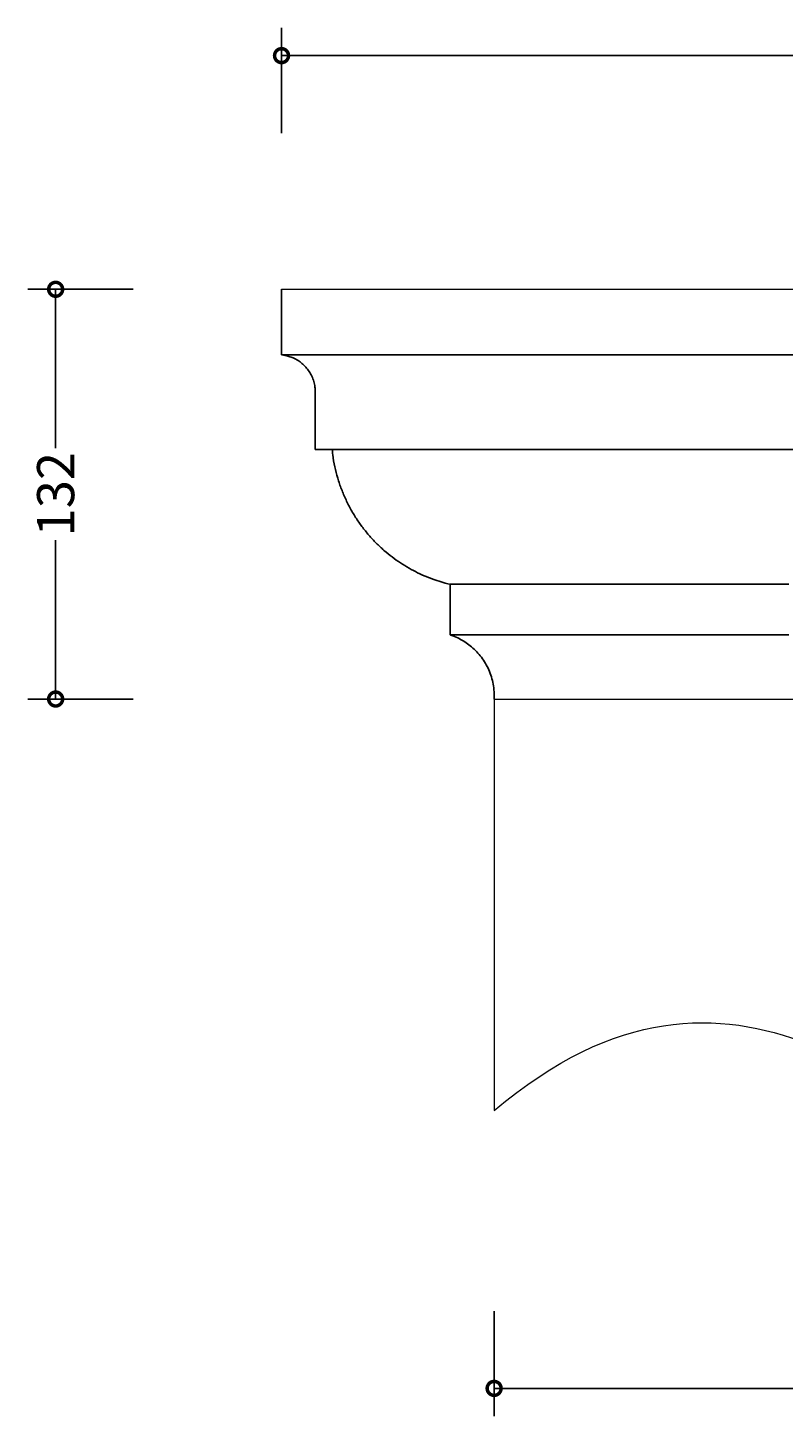
# Model space of a CAD drawing. Units: millimetres. Extents: x -148 to 340, y -100 to 843.
# Drawn here: x -148 to 96, y -100 to 348 of the extents above; entities that cross this region are included whole.
import ezdxf

# ---------------------------------------------------------------- set-up
doc = ezdxf.new("R2010")
doc.units = ezdxf.units.MM
doc.layers.add('AD-Dimension', color=8, linetype='Continuous', lineweight=20)
doc.layers.add('AD-Drawing', color=81, linetype='Continuous', lineweight=20)
doc.styles.add('AD_Dimensions Text', font='ARIALN_0.TTF')
doc.dimstyles.new('AD_Dimension', dxfattribs={"dimscale": 0, "dimtxt": 2.4, "dimasz": 1.8, "dimexe": 1.8, "dimexo": 0.625, "dimgap": 0.9, "dimtad": 0, "dimdec": 0, "dimzin": 0, "dimdsep": 46, "dimtxsty": 'AD_Dimensions Text', "dimblk": 'DOTSMALL', "dimblk1": 'DOTSMALL', "dimblk2": 'DOT', "dimcen": 0.9, "dimclrt": 7, "dimadec": 0, "dimazin": 0, "dimtfac": 1, "dimtdec": 0, "dimtofl": 0, "dimtmove": 0, "dimatfit": 3, "dimldrblk": 'DOTSMALL', "dimfxl": 5, "dimfxlon": 1, "dimtolj": 1, "dimtzin": 0, "dimarcsym": 0})

# ---------------------------------------------------------------- blocks, each defined once
blk = doc.blocks.new('_DotSmall')
at = {"color": 0, "linetype": 'ByBlock', "const_width": 0.5}
blk.add_lwpolyline([(-0.0625, 0, 1), (0.0625, 0, 1)], format="xyb", close=True, dxfattribs=at)
blk = doc.blocks.new('*D9')
at = {"layer": 'AD-Dimension', "color": 0, "lineweight": -2, "transparency": 16777216}
for p, q in [((2.23, -66.45), (2.23, -100.45)), ((268.19, -66.45), (268.19, -100.45)), ((2.23, -91.45), (114.51, -91.45)), ((268.19, -91.45), (155.9, -91.45))]:
    blk.add_line(p, q, dxfattribs=at)
at = {"layer": 'AD-Dimension', "color": 0, "lineweight": -2, "transparency": 16777216, "xscale": 9, "yscale": 9, "zscale": 9, "rotation": 180}
blk.add_blockref('_DotSmall', (2.23, -91.45), dxfattribs=at)
at = {"layer": 'AD-Dimension', "color": 0, "lineweight": -2, "transparency": 16777216, "xscale": 9, "yscale": 9, "zscale": 9}
blk.add_blockref('_DotSmall', (268.19, -91.45), dxfattribs=at)
at = {"layer": 'AD-Dimension', "color": 7, "transparency": 16777216, "insert": (135.21, -91.45), "char_height": 12, "attachment_point": 5, "style": 'AD_Dimensions Text'}
blk.add_mtext('\\A1;%%C266', dxfattribs=at)
blk = doc.blocks.new('_Dot')
at = {"color": 0, "linetype": 'ByBlock', "lineweight": -2}
blk.add_line((-0.5, 0), (-1, 0), dxfattribs=at)
at = {"color": 0, "linetype": 'ByBlock', "const_width": 0.5}
blk.add_lwpolyline([(-0.25, 0, 1), (0.25, 0, 1)], format="xyb", close=True, dxfattribs=at)
blk = doc.blocks.new('*D10')
at = {"layer": 'AD-Dimension', "color": 0, "lineweight": -2, "transparency": 16777216}
for p, q in [((-114.42, 263.68), (-148.42, 263.68)), ((-139.42, 263.68), (-139.42, 212.35)), ((-139.42, 131.29), (-139.42, 182.62)), ((-114.42, 131.29), (-148.42, 131.29))]:
    blk.add_line(p, q, dxfattribs=at)
at = {"layer": 'AD-Dimension', "color": 0, "lineweight": -2, "transparency": 16777216, "xscale": 9, "yscale": 9, "zscale": 9}
for p, rotation in [((-139.42, 263.68), 90), ((-139.42, 131.29), 270)]:
    blk.add_blockref('_DotSmall', p, dxfattribs=dict(at, rotation=rotation))
at = {"layer": 'AD-Dimension', "color": 7, "transparency": 16777216, "insert": (-139.42, 197.49), "char_height": 12, "attachment_point": 5, "rotation": 90, "style": 'AD_Dimensions Text'}
blk.add_mtext('\\A1;132', dxfattribs=at)
blk = doc.blocks.new('*D12')
at = {"layer": 'AD-Dimension', "color": 0, "lineweight": -2, "transparency": 16777216}
for p, q in [((-66.45, 314.18), (-66.45, 348.18)), ((336.85, 314.18), (336.85, 348.18)), ((-66.45, 339.18), (114.5, 339.18)), ((336.85, 339.18), (155.89, 339.18))]:
    blk.add_line(p, q, dxfattribs=at)
at = {"layer": 'AD-Dimension', "color": 0, "lineweight": -2, "transparency": 16777216, "xscale": 9, "yscale": 9, "zscale": 9, "rotation": 180}
blk.add_blockref('_DotSmall', (-66.45, 339.18), dxfattribs=at)
at = {"layer": 'AD-Dimension', "color": 0, "lineweight": -2, "transparency": 16777216, "xscale": 9, "yscale": 9, "zscale": 9}
blk.add_blockref('_DotSmall', (336.85, 339.18), dxfattribs=at)
at = {"layer": 'AD-Dimension', "color": 7, "transparency": 16777216, "insert": (135.2, 339.18), "char_height": 12, "attachment_point": 5, "style": 'AD_Dimensions Text'}
blk.add_mtext('\\A1;%%C403', dxfattribs=at)

msp = doc.modelspace()

# ---------------------------------------------------------------- linework, layer by layer
at = {"layer": 'AD-Drawing', "linetype": 'Continuous', "lineweight": 25}
for p, q in [((-66.45, 263.68), (-66.45, 242.47)), ((-55.55, 230.48), (-55.55, 211.95)), ((-11.95, 168.35), (-11.95, 152))]:
    msp.add_line(p, q, dxfattribs=at)
at = {"layer": 'AD-Drawing'}
for p, q in [((-66.45, 263.68), (336.85, 263.68)), ((2.2, 131.29), (268.19, 131.29)), ((2.2, 131.29), (2.23, -1.71))]:
    msp.add_line(p, q, dxfattribs=at)
at = {"layer": 'AD-Drawing', "linetype": 'Continuous', "lineweight": 25, "flags": 128}
for points in [[(-66.45, 242.47), (-66.45, 242.47), (-66.22, 242.47), (-65.63, 242.47), (-64.69, 242.47), (-63.4, 242.47), (-61.77, 242.47), (-59.78, 242.47), (-57.46, 242.47), (-54.8, 242.47), (-51.8, 242.47), (-48.48, 242.47), (-44.83, 242.47), (-40.87, 242.47), (-36.6, 242.47), (-32.03, 242.47), (-27.16, 242.47), (-22.01, 242.47), (-16.58, 242.47), (-10.89, 242.47), (-4.94, 242.47), (1.25, 242.47), (7.68, 242.47), (14.34, 242.47), (21.2, 242.47), (28.27, 242.47), (35.52, 242.47), (42.95, 242.47), (50.54, 242.47), (58.28, 242.47), (66.15, 242.47), (74.14, 242.47), (82.25, 242.47), (90.44, 242.47), (98.71, 242.47)], [(97.15, 211.95), (89.15, 211.95), (81.23, 211.95), (73.4, 211.95), (65.7, 211.95), (58.12, 211.95), (50.68, 211.95), (43.41, 211.95), (36.3, 211.95), (29.37, 211.95), (22.64, 211.95), (16.12, 211.95), (9.82, 211.95), (3.75, 211.95), (-2.07, 211.95), (-7.65, 211.95), (-12.95, 211.95), (-17.98, 211.95), (-22.73, 211.95), (-27.19, 211.95), (-31.34, 211.95), (-35.19, 211.95), (-38.72, 211.95), (-41.93, 211.95), (-44.81, 211.95), (-47.36, 211.95), (-49.57, 211.95), (-51.44, 211.95), (-52.96, 211.95), (-54.14, 211.95), (-54.96, 211.95), (-55.43, 211.95), (-55.55, 211.95), (-55.31, 211.95), (-54.72, 211.95), (-53.78, 211.95), (-52.5, 211.95), (-50.86, 211.95), (-48.88, 211.95), (-46.55, 211.95), (-43.89, 211.95), (-40.9, 211.95), (-37.59, 211.95), (-33.95, 211.95), (-30, 211.95), (-25.74, 211.95), (-21.19, 211.95), (-16.35, 211.95), (-11.22, 211.95), (-5.83, 211.95), (-0.17, 211.95), (5.74, 211.95), (11.88, 211.95), (18.26, 211.95), (24.85, 211.95), (31.65, 211.95), (38.63, 211.95), (45.8, 211.95), (53.13, 211.95), (60.62, 211.95), (68.24, 211.95), (75.99, 211.95), (83.84, 211.95), (91.79, 211.95), (99.82, 211.95)], [(-50.1, 211.95), (-50.02, 211.95), (-49.61, 211.95), (-48.85, 211.95), (-47.73, 211.95), (-46.27, 211.95), (-44.46, 211.95), (-42.31, 211.95), (-39.82, 211.95), (-37, 211.95), (-33.85, 211.95), (-30.38, 211.95), (-26.59, 211.95), (-22.5, 211.95), (-18.1, 211.95), (-13.42, 211.95), (-8.45, 211.95), (-3.21, 211.95), (2.3, 211.95), (8.06, 211.95), (14.06, 211.95), (20.29, 211.95), (26.74, 211.95), (33.4, 211.95), (40.25, 211.95), (47.28, 211.95), (54.48, 211.95), (61.83, 211.95), (69.32, 211.95), (76.94, 211.95), (84.67, 211.95), (92.49, 211.95), (100.4, 211.95)], [(-11.95, 168.35), (-11.86, 168.35), (-11.44, 168.35), (-10.66, 168.35), (-9.52, 168.35), (-8.04, 168.35), (-6.22, 168.35), (-4.05, 168.35), (-1.55, 168.35), (1.28, 168.35), (4.44, 168.35), (7.91, 168.35), (11.68, 168.35), (15.76, 168.35), (20.12, 168.35), (24.76, 168.35), (29.66, 168.35), (34.82, 168.35), (40.22, 168.35), (45.85, 168.35), (51.69, 168.35), (57.74, 168.35), (63.97, 168.35), (70.38, 168.35), (76.94, 168.35), (83.64, 168.35), (90.46, 168.35), (97.39, 168.35)], [(-11.95, 152), (-11.86, 152), (-11.44, 152), (-10.66, 152), (-9.52, 152), (-8.04, 152), (-6.22, 152), (-4.05, 152), (-1.55, 152), (1.28, 152), (4.44, 152), (7.91, 152), (11.68, 152), (15.76, 152), (20.12, 152), (24.76, 152), (29.66, 152), (34.82, 152), (40.22, 152), (45.85, 152), (51.69, 152), (57.74, 152), (63.97, 152), (70.38, 152), (76.94, 152), (83.64, 152), (90.46, 152), (97.39, 152)]]:
    msp.add_lwpolyline(points, dxfattribs=at)
at = {"layer": 'AD-Drawing', "linetype": 'Continuous', "lineweight": 25}
for points, knots in [([(-66.31, 242.46), (-66.31, 242.46), (-66.01, 242.44), (-65.26, 242.32), (-64.03, 242.03), (-62.57, 241.48), (-61.14, 240.71), (-59.78, 239.72), (-58.58, 238.56), (-57.51, 237.17), (-56.63, 235.6), (-55.99, 233.89), (-55.6, 232.17), (-55.59, 231.02), (-55.58, 230.48)], [0, 0, 0, 0, 0.000388, 0.051883, 0.12906, 0.21382, 0.316961, 0.404313, 0.499821, 0.599306, 0.701195, 0.804493, 0.90859, 1, 1, 1, 1]), ([(-50.06, 211.94), (-50.01, 211.36), (-49.86, 209.48), (-49.28, 206.37), (-48.35, 202.65), (-47.13, 199.06), (-45.67, 195.62), (-43.98, 192.33), (-42.07, 189.22), (-39.97, 186.3), (-37.7, 183.58), (-35.29, 181.06), (-32.74, 178.76), (-30.1, 176.67), (-27.37, 174.81), (-24.6, 173.17), (-21.81, 171.75), (-19.03, 170.54), (-16.28, 169.55), (-13.88, 168.81), (-12.38, 168.47), (-11.78, 168.33)], [0, 0, 0, 0, 0.028408, 0.090993, 0.152815, 0.213885, 0.274207, 0.333772, 0.392565, 0.450561, 0.507723, 0.564004, 0.619343, 0.673663, 0.726867, 0.778832, 0.829406, 0.878395, 0.925551, 0.970559, 1, 1, 1, 1]), ([(-11.95, 152), (-11.77, 151.94), (-10.99, 151.72), (-9.62, 151.1), (-7.68, 150.08), (-5.89, 148.86), (-4.18, 147.41), (-2.59, 145.73), (-1.17, 143.85), (0.03, 141.79), (0.99, 139.6), (1.7, 137.29), (2.13, 134.85), (2.29, 132.83), (2.19, 131.63), (2.2, 131.29)], [0, 0, 0, 0, 0.002606, 0.091295, 0.167521, 0.248229, 0.332498, 0.418965, 0.506839, 0.595632, 0.685035, 0.774844, 0.864919, 0.962992, 1, 1, 1, 1])]:
    msp.add_open_spline(points, degree=3, knots=knots, dxfattribs=at)
at = {"layer": 'AD-Drawing'}
msp.add_open_spline([(2.23, -1.71), (81.13, 64.94), (188.01, -73.57), (268.19, -1.71), (268.19, -1.71)], degree=3, dxfattribs=at)

# ---------------------------------------------------------------- dimensions: what is measured, and where the dimension line sits
at = {"layer": 'AD-Dimension'}
for base, p1, p2, picture, middle in [((336.85, 339.18), (-66.45, 263.68), (336.85, 263.68), '*D12', (135.2, 339.18)), ((268.19, -91.45), (2.23, -1.71), (268.19, -1.71), '*D9', (135.21, -91.45))]:
    dim = msp.add_linear_dim(base=base, p1=p1, p2=p2, text='%%C<>', dimstyle='AD_Dimension', override={"dimscale": 0, "dimtix": 0, "dimtofl": 0, "dimtmove": 0, "dimatfit": 3}, dxfattribs=at)
    dim.commit()
    dim.dimension.update_dxf_attribs({"geometry": picture, "text_midpoint": middle})
dim = msp.add_linear_dim(base=(-139.42, 131.29), p1=(-66.45, 263.68), p2=(2.2, 131.29), angle=90, dimstyle='AD_Dimension', override={"dimscale": 0, "dimtix": 0, "dimtofl": 0, "dimtmove": 0, "dimatfit": 3}, dxfattribs=at)
dim.commit()
dim.dimension.update_dxf_attribs({"geometry": '*D10', "text_midpoint": (-139.42, 197.49)})

doc.saveas('drawing.dxf')
